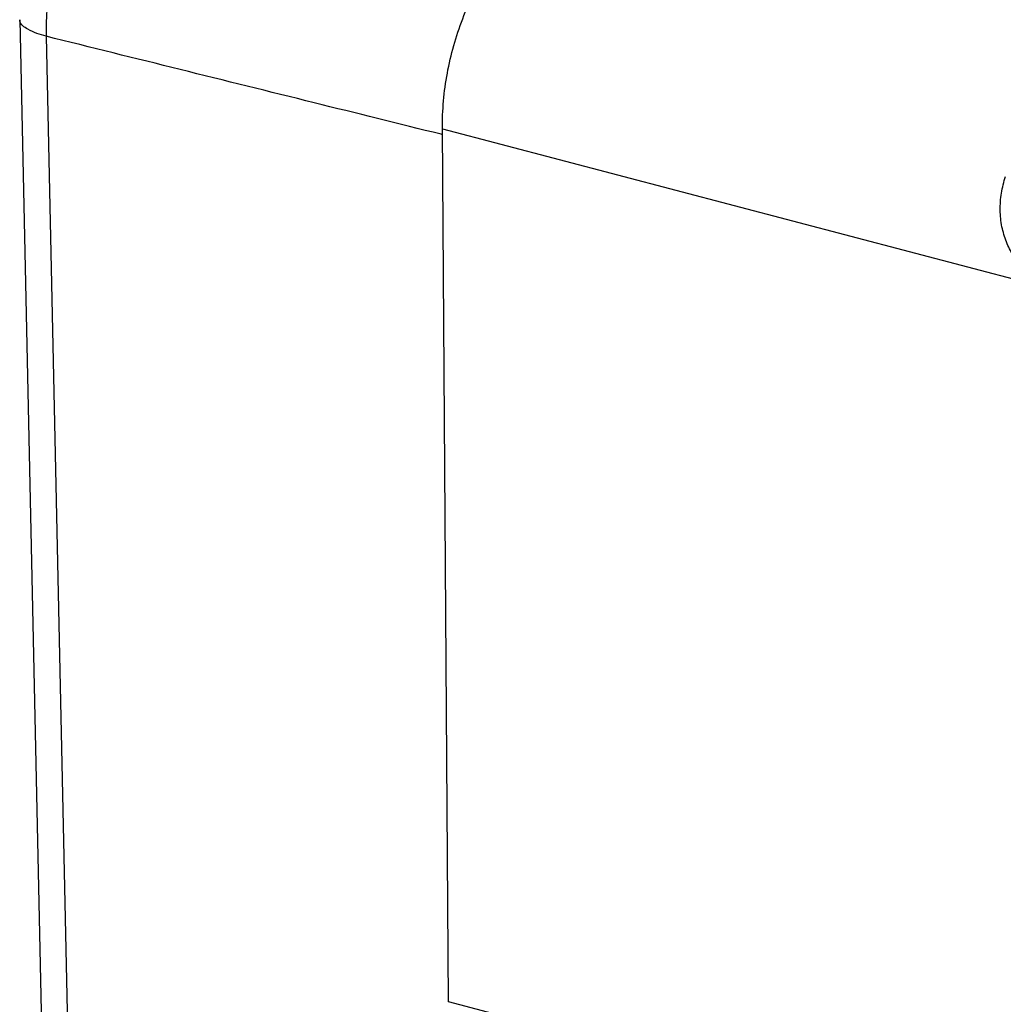
# Model space of a CAD drawing. Extents: x 0 to 34, y 0 to 22.
# Drawn here: x 29.3 to 29.9, y 16.5 to 17 of the extents above; entities that cross this region are included whole.
import ezdxf

# ---------------------------------------------------------------- set-up
doc = ezdxf.new("R2010")
doc.units = 0
doc.header["$LTSCALE"] = 1.87
doc.header["$MEASUREMENT"] = 0
doc.layers.get('0').update_dxf_attribs({"linetype": 'CONTINUOUS'})

msp = doc.modelspace()

# ---------------------------------------------------------------- linework, layer by layer
at = {"color": 7, "linetype": 'CONTINUOUS'}
for p, q in [((29.34861, 16.98031), (29.40223, 14.49023)), ((29.36229, 16.97171), (29.41592, 14.48163)), ((29.57034, 16.47225), (29.56713, 16.92377)), ((29.56713, 16.92377), (31.2998, 16.46806)), ((31.30775, 16.0153), (29.57034, 16.47225))]:
    msp.add_line(p, q, dxfattribs=at)
for points, knots in [([(29.41793, 17.09162), (29.41092, 17.0867), (29.39782, 17.07485), (29.38202, 17.0529), (29.37032, 17.02751), (29.36333, 17.00005), (29.36204, 16.98111), (29.36229, 16.97171)], [0, 0, 0, 0, 0.186637, 0.383412, 0.587446, 0.794508, 1, 1, 1, 1]), ([(29.56713, 16.92377), (29.56706, 16.93343), (29.56881, 16.9529), (29.57674, 16.981), (29.58957, 17.00687), (29.60507, 17.02708), (29.61673, 17.03765), (29.62177, 17.04152)], [0, 0, 0, 0, 0.216188, 0.434153, 0.649517, 0.858292, 1, 1, 1, 1]), ([(29.35276, 16.97537), (29.35091, 16.97643), (29.34871, 16.97798), (29.34868, 16.98004), (29.34871, 16.9803)], [0, 0, 0, 0, 0.87553, 1, 1, 1, 1]), ([(29.56645, 16.92104), (29.54457, 16.92647), (29.49961, 16.93763), (29.43156, 16.95452), (29.38539, 16.96598), (29.36229, 16.97171)], [0, 0, 0, 0, 0.321471, 0.660692, 1, 1, 1, 1]), ([(29.87689, 16.84674), (29.87504, 16.84722), (29.87129, 16.8489), (29.8663, 16.85298), (29.86192, 16.85855), (29.85844, 16.86541), (29.85615, 16.87328), (29.85526, 16.88182), (29.85591, 16.89064), (29.85733, 16.89642), (29.85827, 16.89926)], [0, 0, 0, 0, 0.093438, 0.197098, 0.311918, 0.436986, 0.570538, 0.710348, 0.854074, 1, 1, 1, 1])]:
    msp.add_open_spline(points, degree=3, knots=knots, dxfattribs=at)
for points in [[(29.36229, 16.97171), (29.35901, 16.97261), (29.35601, 16.97351), (29.35276, 16.97537)], [(29.56715, 16.92087), (29.56691, 16.92093), (29.56668, 16.92099), (29.56645, 16.92104)]]:
    msp.add_open_spline(points, degree=3, dxfattribs=at)

doc.saveas('drawing.dxf')
